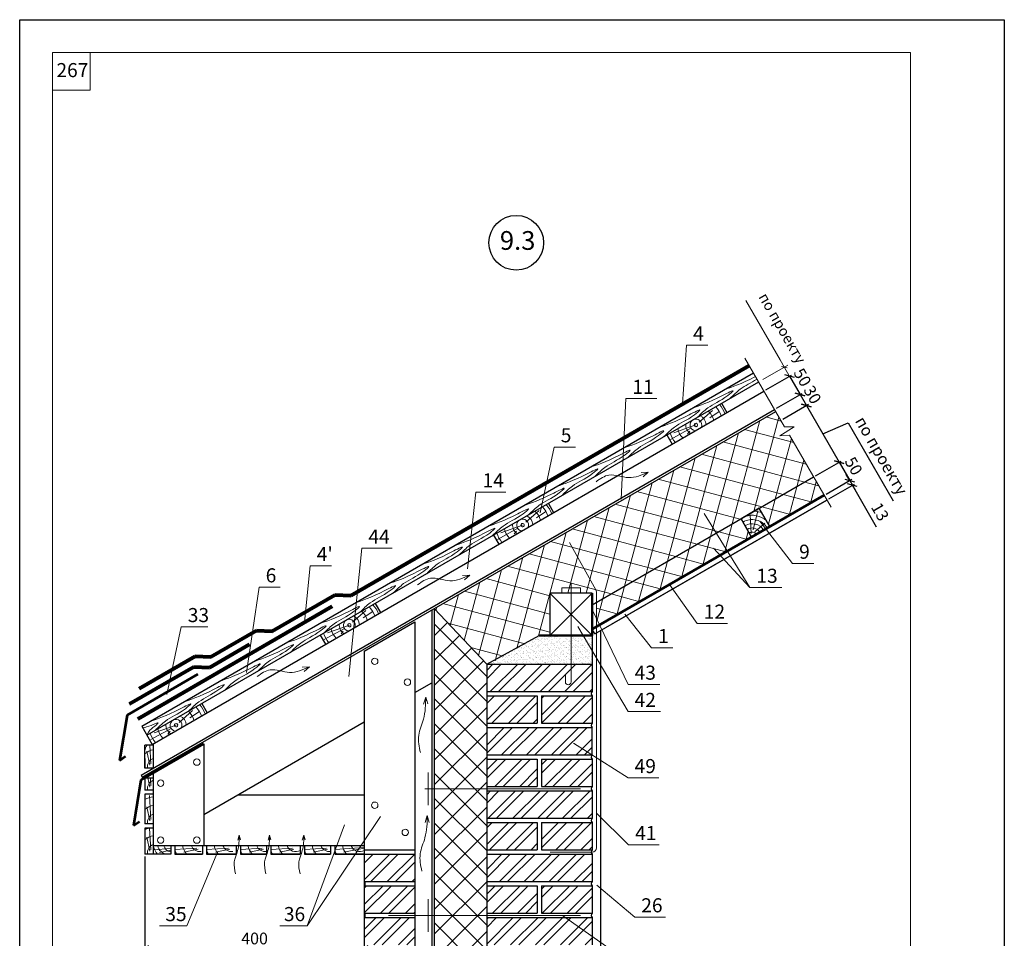
# Model space of a CAD drawing. Units: millimetres. Extents: x -1179 to 1247, y -12789 to 2048.
# Drawn here: x 1037 to 1247, y 1853 to 2048 of the extents above; entities that cross this region are included whole.
import ezdxf

# ---------------------------------------------------------------- set-up
doc = ezdxf.new("R2010")
doc.units = ezdxf.units.MM
doc.header["$PDMODE"] = 2
doc.layers.get('0').update_dxf_attribs({"plot": 0})
for name, color, linetype, lineweight in [('Воздух', 10, 'Continuous', 13), ('Вспомогат. линии', 130, 'Continuous', 13), ('вспомогательные линии', 161, 'Continuous', 13), ('Металл', 30, 'Continuous', 53), ('Механическое крепление', 244, 'Continuous', 15), ('Надписи', 180, 'Continuous', 13), ('Основные линии', 7, 'Continuous', 30), ('Размеры', 200, 'Continuous', 13), ('Черепица КАТЕПАЛ', 1, 'Continuous', 80), ('Штампы', 7, 'Continuous', 15), ('Штрих', 151, 'Continuous', 9), ('Штрих доски', 31, 'Continuous', 9)]:
    doc.layers.add(name, color=color, linetype=linetype, lineweight=lineweight)
doc.styles.get("Standard").update_dxf_attribs({"font": 'TIMES.TTF'})
doc.styles.add('надписи', font='TIMES.TTF')
doc.dimstyles.new('ISO-25', dxfattribs={"dimtxt": 2.5, "dimasz": 1.5, "dimexe": 0.5, "dimexo": 0.5, "dimgap": 1, "dimtad": 1, "dimlfac": 100, "dimtxsty": 'Standard', "dimblk": 'OBLIQUE', "dimblk1": 'OBLIQUE', "dimblk2": 'OPEN', "dimcen": 1.5, "dimadec": 0, "dimazin": 0, "dimtfac": 1, "dimtmove": 1, "dimatfit": 3, "dimldrblk": 'OPEN30', "dimfxl": 0, "dimarcsym": 0})
doc.dimstyles.new('Катепал 100', dxfattribs={"dimtxt": 25, "dimasz": 10, "dimexe": 10, "dimexo": 10, "dimgap": 10, "dimtad": 1, "dimtxsty": 'Standard', "dimblk": 'OBLIQUE', "dimcen": 10, "dimadec": 0, "dimazin": 0, "dimtfac": 1, "dimtmove": 1, "dimatfit": 3, "dimfxl": 0, "dimarcsym": 0})
pattern_1 = [(75, (-713.702, 3026.723), (-3.622222, 0.9705714), []), (165, (-713.702, 3026.723), (-0.9705714, -3.622222), [])]

# ---------------------------------------------------------------- blocks, each defined once
blk = doc.blocks.new('_Oblique')
at = {"color": 0, "linetype": 'ByBlock', "lineweight": -2}
blk.add_line((-0.5, -0.5), (0.5, 0.5), dxfattribs=at)
blk = doc.blocks.new('*D60')
at = {"layer": 'Defpoints', "color": 0}
for p in [(1063.59, 1870.52), (1110.39, 1870.76), (1110.39, 1850.27)]:
    blk.add_point(p, dxfattribs=at)
at = {"layer": 'Размеры', "color": 0, "lineweight": -2}
for p, q in [((1063.59, 1870.02), (1063.59, 1849.77)), ((1110.39, 1870.26), (1110.39, 1849.77)), ((1063.59, 1850.27), (1110.39, 1850.27))]:
    blk.add_line(p, q, dxfattribs=at)
at = {"layer": 'Размеры', "color": 0, "lineweight": -2, "xscale": 1.5, "yscale": 1.5, "zscale": 1.5, "rotation": 180}
blk.add_blockref('_Oblique', (1063.59, 1850.27), dxfattribs=at)
at = {"layer": 'Размеры', "color": 0, "lineweight": -2, "xscale": 1.5, "yscale": 1.5, "zscale": 1.5}
blk.add_blockref('_Oblique', (1110.39, 1850.27), dxfattribs=at)
at = {"layer": 'Размеры', "color": 0, "insert": (1086.99, 1852.54), "char_height": 2.5, "attachment_point": 5}
blk.add_mtext('\\A1;400 ', dxfattribs=at)
blk = doc.blocks.new('_Open')
at = {"color": 0, "linetype": 'ByBlock', "lineweight": -2}
for p, q in [((-1, 0.17), (0, 0)), ((-1, -0.17), (0, 0)), ((0, 0), (-1, 0))]:
    blk.add_line(p, q, dxfattribs=at)
blk = doc.blocks.new('_Open30')
at = {"layer": 'Размеры', "color": 0, "lineweight": -2}
for p, q in [((-1, 0.27), (0, 0)), ((0, 0), (-1, -0.27)), ((0, 0), (-1, 0))]:
    blk.add_line(p, q, dxfattribs=at)
blk = doc.blocks.new('*D61')
at = {"layer": 'Defpoints', "color": 0}
for p in [(1204.69, 1966.17), (1197.88, 1965.35), (1199.23, 1963.01)]:
    blk.add_point(p, dxfattribs=at)
at = {"layer": 'Размеры', "color": 0, "lineweight": -2}
for p, q in [((1198.31, 1965.6), (1203.78, 1968.75)), ((1203.34, 1968.5), (1204.69, 1966.17)), ((1199.66, 1963.26), (1205.13, 1966.42))]:
    blk.add_line(p, q, dxfattribs=at)
at = {"layer": 'Размеры', "color": 0, "lineweight": -2, "xscale": 1.5, "yscale": 1.5, "zscale": 1.5}
for p, rotation in [((1203.34, 1968.5), 119.9999999999642), ((1204.69, 1966.17), 299.9999999999642)]:
    blk.add_blockref('_Oblique', p, dxfattribs=dict(at, rotation=rotation))
at = {"layer": 'Размеры', "color": 0, "insert": (1205.99, 1968.47), "char_height": 2.5, "attachment_point": 5, "rotation": 300}
blk.add_mtext('{\\fTimes New Roman|b0|i0|c204|p18;30}', dxfattribs=at)
blk = doc.blocks.new('*D85')
at = {"layer": 'Defpoints', "color": 0}
for p in [(1199.23, 1963.01), (1211.67, 1954.08), (1206.21, 1950.93)]:
    blk.add_point(p, dxfattribs=at)
at = {"layer": 'Размеры', "color": 0, "lineweight": -2}
for p, q in [((1199.66, 1963.26), (1205.13, 1966.42)), ((1204.69, 1966.17), (1211.67, 1954.08)), ((1208.18, 1960.12), (1213.59, 1962.48)), ((1213.59, 1962.48), (1223.18, 1945.85)), ((1206.64, 1951.18), (1212.1, 1954.33))]:
    blk.add_line(p, q, dxfattribs=at)
at = {"layer": 'Размеры', "color": 0, "lineweight": -2, "xscale": 1.5, "yscale": 1.5, "zscale": 1.5}
for p, rotation in [((1204.69, 1966.17), 120.0000000000032), ((1211.67, 1954.08), 300.0000000000032)]:
    blk.add_blockref('_Oblique', p, dxfattribs=dict(at, rotation=rotation))
at = {"layer": 'Размеры', "color": 0, "insert": (1220.68, 1955.49), "char_height": 2.5, "attachment_point": 5, "rotation": 300}
blk.add_mtext('{\\fTimes New Roman|b0|i0|c204|p18;по проекту}', dxfattribs=at)
blk = doc.blocks.new('*D86')
at = {"layer": 'Defpoints', "color": 0}
for p in [(1214.5, 1949.17), (1208.46, 1947.03), (1209.04, 1946.02)]:
    blk.add_point(p, dxfattribs=at)
at = {"layer": 'Размеры', "color": 0, "lineweight": -2}
for p, q in [((1213.92, 1950.19), (1213.17, 1951.49)), ((1208.89, 1947.28), (1214.35, 1950.44)), ((1209.47, 1946.27), (1214.94, 1949.42)), ((1213.92, 1950.19), (1214.5, 1949.17)), ((1213.92, 1950.19), (1214.5, 1949.17)), ((1214.5, 1949.17), (1215.25, 1947.87)), ((1219.67, 1940.23), (1214.5, 1949.17))]:
    blk.add_line(p, q, dxfattribs=at)
at = {"layer": 'Размеры', "color": 0, "lineweight": -2, "xscale": 1.5, "yscale": 1.5, "zscale": 1.5}
for p, rotation in [((1213.92, 1950.19), 300.0000000000438), ((1214.5, 1949.17), 120.0000000000437)]:
    blk.add_blockref('_Oblique', p, dxfattribs=dict(at, rotation=rotation))
at = {"layer": 'Размеры', "color": 0, "insert": (1220.4, 1943.51), "char_height": 2.5, "attachment_point": 5, "rotation": 300}
blk.add_mtext('{\\fTimes New Roman|b0|i0|c204|p18;13}', dxfattribs=at)
blk = doc.blocks.new('*D87')
at = {"layer": 'Defpoints', "color": 0}
for p in [(1206.21, 1950.93), (1213.92, 1950.19), (1208.46, 1947.03)]:
    blk.add_point(p, dxfattribs=at)
at = {"layer": 'Размеры', "color": 0, "lineweight": -2}
for p, q in [((1206.64, 1951.18), (1212.1, 1954.33)), ((1211.67, 1954.08), (1213.92, 1950.19)), ((1208.89, 1947.28), (1214.35, 1950.44))]:
    blk.add_line(p, q, dxfattribs=at)
at = {"layer": 'Размеры', "color": 0, "lineweight": -2, "xscale": 1.5, "yscale": 1.5, "zscale": 1.5}
for p, rotation in [((1211.67, 1954.08), 119.9999999999987), ((1213.92, 1950.19), 299.9999999999987)]:
    blk.add_blockref('_Oblique', p, dxfattribs=dict(at, rotation=rotation))
at = {"layer": 'Размеры', "color": 0, "insert": (1214.76, 1953.27), "char_height": 2.5, "attachment_point": 5, "rotation": 300}
blk.add_mtext('{\\fTimes New Roman|b0|i0|c204|p18;50}', dxfattribs=at)
blk = doc.blocks.new('*D62')
at = {"layer": 'Defpoints', "color": 0}
for p in [(1195.63, 1969.25), (1203.35, 1968.51), (1197.88, 1965.35)]:
    blk.add_point(p, dxfattribs=at)
at = {"layer": 'Размеры', "color": 0, "lineweight": -2}
for p, q in [((1196.06, 1969.5), (1201.53, 1972.65)), ((1201.1, 1972.4), (1203.35, 1968.51)), ((1198.31, 1965.6), (1203.78, 1968.76))]:
    blk.add_line(p, q, dxfattribs=at)
at = {"layer": 'Размеры', "color": 0, "lineweight": -2, "xscale": 1.5, "yscale": 1.5, "zscale": 1.5}
for p, rotation in [((1201.1, 1972.4), 119.9999999999987), ((1203.35, 1968.51), 299.9999999999987)]:
    blk.add_blockref('_Oblique', p, dxfattribs=dict(at, rotation=rotation))
at = {"layer": 'Размеры', "color": 0, "insert": (1203.85, 1972.17), "char_height": 2.5, "attachment_point": 5, "rotation": 300}
blk.add_mtext('{\\fTimes New Roman|b0|i0|c204|p18;50}', dxfattribs=at)

msp = doc.modelspace()

# ---------------------------------------------------------------- hatches: boundary and pattern name
at = {"layer": 'Штрих доски', "linetype": 'Continuous', "ltscale": 100}
h = msp.add_hatch(dxfattribs=at)
h.set_pattern_fill('ANSI37', color=0, scale=30, angle=30, style=0)
h.set_pattern_definition(pattern_1)
h.paths.add_polyline_path([(1149.99411, 1926.12508), (1158.99411, 1926.12508), (1158.99411, 1923.67224), (1206.20681, 1950.9305), (1201.07214, 1959.82402), (1198.99748, 1959.67353), (1202.06413, 1961.61494), (1200.03815, 1961.61494), (1198.13181, 1964.91681), (1125.29411, 1922.86395), (1136.49411, 1911.01709), (1137.07476, 1911.01709), (1147.65411, 1917.12508), (1149.99411, 1917.12508)])
h = msp.add_hatch(dxfattribs=at)
h.set_pattern_fill('ANSI37', color=0, scale=30, angle=30, style=0)
h.set_pattern_definition(pattern_1)
h.paths.add_polyline_path([(1194.6339, 1944.24888), (1196.8839, 1940.35176), (1208.45681, 1947.03338), (1206.20681, 1950.9305)])
h.paths.add_polyline_path([(1192.98679, 1938.10176), (1190.73679, 1941.99888), (1185.47558, 1938.96132), (1187.84079, 1935.13072)])
h.paths.add_polyline_path([(1187.84079, 1935.13072), (1185.47558, 1938.96132), (1172.86546, 1931.68086), (1175.49194, 1928.00111)])
h.paths.add_polyline_path([(1159.89411, 1924.19185), (1159.89411, 1920.79636), (1160.57106, 1919.38654), (1175.49194, 1928.00111), (1172.86546, 1931.68086)])
h = msp.add_hatch(dxfattribs=at)
h.set_pattern_fill('ANSI37', color=0, scale=30, style=0)
h.set_pattern_definition([(45, (-713.702, 3026.723), (-2.6516504, 2.6516504), []), (135, (-713.702, 3026.723), (-2.6516504, -2.6516504), [])])
h.paths.add_polyline_path([(1136.49411, 1911.01709), (1125.29411, 1922.86395), (1125.29411, 1884.46709), (1136.49411, 1884.46709)])
h.paths.add_polyline_path([(1136.49411, 1884.46709), (1125.29411, 1884.46709), (1125.29411, 1857.46709), (1136.49411, 1857.46709)])
h.paths.add_polyline_path([(1136.49411, 1857.46709), (1125.29411, 1857.46709), (1125.29411, 1830.91709), (1134.47147, 1830.91709), (1135.37848, 1832.78904), (1135.52646, 1829.16254), (1136.43434, 1830.91709), (1136.49411, 1830.91709)])
h = msp.add_hatch(dxfattribs=at)
h.set_pattern_fill('AR-SAND', color=0, scale=0.5, style=0)
h.set_pattern_definition([(37.5, (-713.7019, 3026.7231), (-0.03149668, 0.96341188), [0, -0.76, 0, -0.85, 0, -0.8125]), (7.5, (-713.7019, 3026.7231), (0.88488835, 1.411073), [0, -0.41, 0, -0.685, 0, -0.2625]), (327.5, (-714.3169, 3026.7231), (1.55707093, 0.00282953), [0, -0.25, 0, -0.9, 0, -1.175]), (317.5, (-714.3169, 3026.7231), (1.5030633, 0.4388378), [0, -0.125, 0, -0.59, 0, -0.675])])
h.paths.add_polyline_path([(1158.89092, 1911.01709), (1154.20205, 1917.12508), (1149.99411, 1917.12508), (1147.65411, 1917.12508), (1136.49411, 1911.01709)])
h.paths.add_polyline_path([(1158.99411, 1917.12508), (1154.20205, 1917.12508), (1158.89092, 1911.01709), (1158.99411, 1911.01709)])
h = msp.add_hatch(dxfattribs=at)
h.set_pattern_fill('ANSI32', color=0, scale=10, style=0)
h.set_pattern_definition([(45, (-944.3667, 3026.723), (-2.6516504, 2.6516504), []), (45, (-942.599, 3026.723), (-2.6516504, 2.6516504), [])])
h.paths.add_polyline_path([(1158.99411, 1905.16709), (1158.99411, 1910.88266), (1158.89092, 1911.01709), (1136.49411, 1911.01709), (1136.49411, 1905.16709)])
h.paths.add_polyline_path([(1148.19411, 1904.26709), (1148.19411, 1898.41709), (1158.99411, 1898.41709), (1158.99411, 1904.26709)])
h.paths.add_polyline_path([(1147.29411, 1898.41709), (1147.29411, 1904.26709), (1136.49411, 1904.26709), (1136.49411, 1898.41709)])
h.paths.add_polyline_path([(1158.99411, 1891.66709), (1158.99411, 1897.51709), (1136.49411, 1897.51709), (1136.49411, 1891.66709)])
h.paths.add_polyline_path([(1147.29411, 1884.91709), (1147.29411, 1890.76709), (1136.49411, 1890.76709), (1136.49411, 1884.91709)])
h.paths.add_polyline_path([(1158.99411, 1884.91709), (1158.99411, 1890.76709), (1148.19411, 1890.76709), (1148.19411, 1884.91709)])
h.paths.add_polyline_path([(1158.99411, 1878.16709), (1158.99411, 1884.01709), (1136.49411, 1884.01709), (1136.49411, 1878.16709)])
h.paths.add_polyline_path([(1158.99411, 1871.41709), (1158.99411, 1877.26709), (1148.19411, 1877.26709), (1148.19411, 1871.41709)])
h.paths.add_polyline_path([(1147.29411, 1871.41709), (1147.29411, 1877.26709), (1136.49411, 1877.26709), (1136.49411, 1871.41709)])
h.paths.add_polyline_path([(1158.99411, 1864.66709), (1158.99411, 1870.51709), (1136.49411, 1870.51709), (1136.49411, 1864.66709)])
h.paths.add_polyline_path([(1136.49411, 1863.76709), (1136.49411, 1857.91709), (1147.29411, 1857.91709), (1147.29411, 1863.76709)])
h.paths.add_polyline_path([(1148.19411, 1863.76709), (1148.19411, 1857.91709), (1158.99411, 1857.91709), (1158.99411, 1863.76709)])
h.paths.add_polyline_path([(1158.99411, 1853.00762), (1158.99411, 1857.01709), (1153.3044, 1857.01709)], flags=17)
h.paths.add_polyline_path([(1158.99411, 1851.16709), (1158.99411, 1853.00762), (1153.3044, 1857.01709), (1136.49411, 1857.01709), (1136.49411, 1851.16709)])
h.paths.add_polyline_path([(1148.19411, 1850.26709), (1148.19411, 1844.41709), (1158.99411, 1844.41709), (1158.99411, 1850.26709)])
h.paths.add_polyline_path([(1147.29411, 1844.41709), (1147.29411, 1850.26709), (1136.49411, 1850.26709), (1136.49411, 1844.41709)])
h = msp.add_hatch(dxfattribs=at)
h.set_pattern_fill('ANSI32', color=0, scale=10, style=0)
h.set_pattern_definition([(45, (-713.702, 3026.723), (-2.6516504, 2.6516504), []), (45, (-711.934, 3026.723), (-2.6516504, 2.6516504), [])])
h.paths.add_polyline_path([(1121.19411, 1870.51709), (1110.39411, 1870.51709), (1110.39411, 1864.66709), (1121.19411, 1864.66709)])
h.paths.add_polyline_path([(1121.19411, 1863.76709), (1110.39411, 1863.76709), (1110.39411, 1857.91709), (1121.19411, 1857.91709)])
h.paths.add_polyline_path([(1121.19411, 1857.01709), (1110.39411, 1857.01709), (1110.39411, 1851.16709), (1121.19411, 1851.16709)])
h.paths.add_polyline_path([(1121.19411, 1850.01411), (1110.60853, 1844.41709), (1121.19411, 1844.41709)], flags=17)
h.paths.add_polyline_path([(1121.19411, 1850.01411), (1121.19411, 1850.26709), (1110.39411, 1850.26709), (1110.39411, 1844.41709), (1110.60853, 1844.41709)])
h.paths.add_polyline_path([(1121.19411, 1843.51709), (1110.39411, 1843.51709), (1110.39411, 1837.66709), (1121.19411, 1837.66709)])
h.paths.add_polyline_path([(1121.19411, 1836.76709), (1110.39411, 1836.76709), (1110.39411, 1830.91709), (1121.19411, 1830.91709)])

# ---------------------------------------------------------------- linework, layer by layer
at = {"color": 0}
for p, q in [((1036.89369, 1752.4177), (1036.89369, 2048.4177)), ((1036.89369, 2048.4177), (1246.89369, 2048.4177)), ((1246.89369, 2048.4177), (1246.89369, 1752.4177))]:
    msp.add_line(p, q, dxfattribs=at)
at = {"layer": 'Воздух', "color": 0}
for p, q in [((1170.95132, 1951.98182), (1169.44188, 1951.87781)), ((1170.95132, 1951.98182), (1169.84184, 1950.95309)), ((1132.87154, 1929.99645), (1131.3621, 1929.89244)), ((1132.87154, 1929.99645), (1131.76206, 1928.96772)), ((1098.67746, 1910.4573), (1097.16802, 1910.35328)), ((1098.67746, 1910.4573), (1097.56798, 1909.42857)), ((1123.5115, 1904.02083), (1123.02843, 1902.52082)), ((1123.5115, 1904.02083), (1123.92567, 1902.54563)), ((1123.83146, 1878.75752), (1123.34839, 1877.25751)), ((1123.83146, 1878.75752), (1124.24564, 1877.28232)), ((1083.73203, 1874.57972), (1083.39388, 1873.52972)), ((1083.73203, 1874.57972), (1084.02196, 1873.54708)), ((1090.20142, 1874.57972), (1089.86327, 1873.52972)), ((1090.20142, 1874.57972), (1090.49134, 1873.54708)), ((1097.50797, 1874.57972), (1097.16982, 1873.52972)), ((1097.50797, 1874.57972), (1097.7979, 1873.54708))]:
    msp.add_line(p, q, dxfattribs=at)
for points in [[(1159.82375, 1949.92986), (1162.57864, 1951.33383), (1166.73797, 1950.79384), (1170.95132, 1951.98182)], [(1121.74397, 1927.94449), (1124.49886, 1929.34846), (1128.65819, 1928.80847), (1132.87154, 1929.99645)], [(1087.54989, 1908.40533), (1090.30477, 1909.80931), (1094.4641, 1909.26932), (1098.67746, 1910.4573)], [(1122.34772, 1892.18726), (1121.99801, 1895.85145), (1123.00824, 1899.29375), (1123.5115, 1904.02083)], [(1122.66768, 1866.92394), (1122.31797, 1870.58814), (1123.3282, 1874.03044), (1123.83146, 1878.75752)], [(1082.91739, 1866.29622), (1082.67259, 1868.86116), (1083.37975, 1871.27077), (1083.73203, 1874.57972)], [(1089.38677, 1866.29622), (1089.14198, 1868.86116), (1089.84914, 1871.27077), (1090.20142, 1874.57972)], [(1096.69333, 1866.29622), (1096.44853, 1868.86116), (1097.15569, 1871.27077), (1097.50797, 1874.57972)]]:
    msp.add_spline(points, degree=3, dxfattribs=at)
at = {"layer": 'Вспомогат. линии', "color": 0}
for p, q in [((1178.2673, 1966.49615), (1179.13165, 1979.02368)), ((1179.13165, 1979.02368), (1183.63165, 1979.02368)), ((1191.58181, 1976.26174), (1200.03815, 1961.61494)), ((1165.18739, 1946.17071), (1166.18912, 1967.64291)), ((1166.18912, 1967.64291), (1172.79214, 1967.64291)), ((1202.06413, 1961.61494), (1198.99748, 1959.67353)), ((1200.03815, 1961.61494), (1202.06413, 1961.61494)), ((1198.99748, 1959.67353), (1201.07214, 1959.82402)), ((1201.07214, 1959.82402), (1209.94181, 1944.46129)), ((1147.89071, 1943.25717), (1150.9108, 1957.31635)), ((1150.9108, 1957.31635), (1155.4108, 1957.31635)), ((1132.43076, 1931.31155), (1134.21502, 1947.71152)), ((1134.21502, 1947.71152), (1140.59157, 1947.71152)), ((1182.88252, 1943.16093), (1192.63343, 1927.36874)), ((1201.74156, 1932.49738), (1194.71984, 1941.50245)), ((1107.10509, 1908.39741), (1109.8769, 1935.72802)), ((1109.8769, 1935.72802), (1116.31073, 1935.72802)), ((1192.63343, 1927.36874), (1184.87808, 1935.73545)), ((1097.63264, 1919.9417), (1098.8649, 1932.00146)), ((1098.8649, 1932.00146), (1103.3649, 1932.00146)), ((1201.74156, 1932.49738), (1206.24156, 1932.49738)), ((1175.49194, 1928.00111), (1181.40254, 1919.72022)), ((1085.27243, 1909.21338), (1087.97064, 1927.45873)), ((1087.97064, 1927.45873), (1092.47064, 1927.45873)), ((1158.99411, 1926.12508), (1149.99411, 1917.12508)), ((1149.99411, 1926.12508), (1158.99411, 1917.12508)), ((1192.63343, 1927.36874), (1199.45956, 1927.36874)), ((1158.99411, 1922.6707), (1166.65724, 1906.71144)), ((1165.9235, 1921.65315), (1171.67002, 1914.52592)), ((1181.40254, 1919.72022), (1187.87318, 1919.72022)), ((1068.30167, 1904.5663), (1071.35386, 1918.99164)), ((1071.35386, 1918.99164), (1076.99938, 1918.99164)), ((1155.94064, 1919.02697), (1166.65724, 1900.90023)), ((1171.67002, 1914.52592), (1176.17002, 1914.52592)), ((1166.65724, 1906.71144), (1173.43536, 1906.71144)), ((1166.65724, 1900.90023), (1173.54521, 1900.90023)), ((1155.00396, 1894.21142), (1166.65724, 1886.79803)), ((1166.65724, 1886.79803), (1173.18561, 1886.79803)), ((1113.81655, 1878.55057), (1098.19581, 1855.24518)), ((1159.89411, 1879.28428), (1166.76217, 1872.51033)), ((1098.19581, 1855.24518), (1106.16654, 1876.7407)), ((1166.76217, 1872.51033), (1173.29053, 1872.51033)), ((1079.13005, 1871.05356), (1072.57064, 1855.24518)), ((1160.00548, 1863.8899), (1168.07414, 1857.11595)), ((1152.66582, 1857.46709), (1168.07414, 1846.60904)), ((1168.07414, 1857.11595), (1174.60251, 1857.11595)), ((1072.57064, 1855.24518), (1066.71062, 1855.24518)), ((1098.19581, 1855.24518), (1092.40737, 1855.24518))]:
    msp.add_line(p, q, dxfattribs=at)
at = {"layer": 'вспомогательные линии', "color": 0, "linetype": 'Continuous', "lineweight": 30}
msp.add_circle((1142.80229, 2000.85402), 5.84184, dxfattribs=at)
at = {"layer": 'Металл', "color": 0}
for p, q in [((1059.7862, 1900.16951), (1074.90678, 1908.89938)), ((1059.7862, 1900.16951), (1058.1877, 1890.51306)), ((1062.76113, 1886.29863), (1076.19411, 1894.05417)), ((1058.1877, 1890.51306), (1059.44885, 1891.38257)), ((1062.76113, 1886.29863), (1061.16262, 1876.64217)), ((1061.16262, 1876.64217), (1062.42378, 1877.51169))]:
    msp.add_line(p, q, dxfattribs=at)
at = {"layer": 'Механическое крепление', "color": 0}
for p, q in [((1154.14392, 1936.98005), (1159.77996, 1926.88401)), ((1159.89411, 1926.44532), (1159.89411, 1871.86709)), ((1124.02302, 1887.94308), (1124.02302, 1880.9911)), ((1123.32762, 1884.46709), (1156.52376, 1884.46709)), ((1150.05888, 1870.96709), (1158.99411, 1870.96709)), ((1124.02302, 1860.94308), (1124.02302, 1853.9911)), ((1115.57587, 1857.46709), (1156.52376, 1857.46709))]:
    msp.add_line(p, q, dxfattribs=at)
at = {"layer": 'Механическое крепление', "color": 0, "linetype": 'Continuous', "ltscale": 100}
msp.add_lwpolyline([(1154.49411, 1928.28162), (1154.49411, 1907.23225, -1), (1153.27956, 1907.23225), (1153.27956, 1908.70102)], format="xyb", dxfattribs=at)
msp.add_lwpolyline([(1152.51287, 1926.12508), (1156.47536, 1926.12508), (1156.47536, 1927.3198), (1152.51287, 1927.3198)], close=True, dxfattribs=at)
at = {"layer": 'Механическое крепление', "color": 0}
for centre in [(1112.6139, 1911.62382), (1119.58617, 1907.18911), (1074.66471, 1890.14866), (1066.95919, 1885.65611), (1112.6139, 1880.9377), (1119.13136, 1875.16603), (1066.95919, 1873.51515), (1074.66471, 1873.51515)]:
    msp.add_circle(centre, 0.68976, dxfattribs=at)
for centre, start, end in [((1158.99411, 1926.44532), 0, 29.1721043), ((1158.99411, 1871.86709), 270, 0)]:
    msp.add_arc(centre, 0.9, start, end, dxfattribs=at)
at = {"layer": 'Основные линии', "color": 0}
for p, q in [((1062.91911, 1897.82138), (1193.38181, 1973.14405)), ((1064.04411, 1895.87282), (1194.50681, 1971.19549)), ((1065.16911, 1893.92426), (1195.63181, 1969.24694)), ((1186.60472, 1966.63322), (1187.72972, 1964.68466)), ((1062.7781, 1887.34766), (1197.88181, 1965.34982)), ((1063.0281, 1886.91465), (1198.13181, 1964.91681)), ((1174.91338, 1959.88322), (1176.03838, 1957.93466)), ((1158.99411, 1923.67224), (1206.20681, 1950.9305)), ((1149.6483, 1945.29642), (1150.7733, 1943.34786)), ((1159.57911, 1917.46283), (1209.04181, 1946.02014)), ((1209.04181, 1946.02014), (1163.05492, 1919.46959)), ((1196.8839, 1940.35176), (1194.6339, 1944.24888)), ((1192.98679, 1938.10176), (1190.73679, 1941.99888)), ((1137.95696, 1938.54642), (1139.08196, 1936.59786)), ((1112.69188, 1923.95962), (1113.81688, 1922.01106)), ((1124.79411, 1922.57527), (1124.79411, 1830.91709)), ((1125.29411, 1922.86395), (1125.29411, 1830.91709)), ((1110.39411, 1913.79955), (1121.19411, 1920.03493)), ((1121.19411, 1920.03493), (1121.19411, 1830.91709)), ((1158.99411, 1918.47608), (1158.99411, 1905.16709)), ((1159.57911, 1917.46283), (1158.99411, 1918.47608)), ((1160.79411, 1918.16431), (1160.79411, 1830.91709)), ((1101.00053, 1917.20962), (1102.12553, 1915.26106)), ((1136.49411, 1911.01709), (1147.65411, 1917.12508)), ((1110.39411, 1913.79955), (1110.39411, 1864.66709)), ((1136.49411, 1911.01709), (1136.49411, 1830.91709)), ((1136.49411, 1911.01709), (1158.99411, 1911.01709)), ((1121.19411, 1904.96609), (1124.79411, 1907.04455)), ((1136.49411, 1905.16709), (1158.99411, 1905.16709)), ((1075.73546, 1902.62282), (1076.86046, 1900.67426)), ((1136.49411, 1904.26709), (1147.29411, 1904.26709)), ((1147.29411, 1904.26709), (1147.29411, 1898.41709)), ((1148.19411, 1904.26709), (1148.19411, 1898.41709)), ((1148.19411, 1904.26709), (1158.99411, 1904.26709)), ((1158.99411, 1904.26709), (1158.99411, 1898.41709)), ((1076.19411, 1878.98532), (1110.39411, 1898.7307)), ((1136.49411, 1898.41709), (1147.29411, 1898.41709)), ((1146.20764, 1898.41709), (1147.29411, 1898.41709)), ((1148.19411, 1898.41709), (1158.99411, 1898.41709)), ((1062.91911, 1897.82138), (1065.16911, 1893.92426)), ((1136.49411, 1897.51709), (1158.99411, 1897.51709)), ((1158.99411, 1891.66709), (1158.99411, 1897.51709)), ((1065.39411, 1893.76777), (1063.59411, 1893.76777)), ((1063.59411, 1891.79888), (1063.59411, 1893.76777)), ((1065.39411, 1893.76777), (1063.59411, 1893.76777)), ((1063.59411, 1888.85801), (1063.59411, 1893.76777)), ((1065.39411, 1894.05417), (1065.39411, 1888.85801)), ((1065.39411, 1887.81878), (1076.19411, 1894.05417)), ((1065.39411, 1894.05417), (1065.39411, 1888.85801)), ((1076.19411, 1894.05417), (1076.19411, 1872.31709)), ((1063.59411, 1890.93648), (1063.59411, 1888.85801)), ((1136.49411, 1891.66709), (1158.99411, 1891.66709)), ((1136.49411, 1890.76709), (1147.29411, 1890.76709)), ((1147.29411, 1890.76709), (1147.29411, 1884.91709)), ((1148.19411, 1890.76709), (1148.19411, 1884.91709)), ((1148.19411, 1890.76709), (1158.99411, 1890.76709)), ((1158.99411, 1890.76709), (1158.99411, 1884.91709)), ((1065.39411, 1888.85801), (1063.59411, 1888.85801)), ((1065.39411, 1888.28066), (1065.39411, 1870.51709)), ((1062.7781, 1887.34766), (1063.0281, 1886.91465)), ((1063.59411, 1886.77955), (1063.59411, 1884.18648)), ((1063.59411, 1886.77955), (1063.59411, 1884.18648)), ((1065.39411, 1884.18648), (1063.59411, 1884.18648)), ((1065.39411, 1884.18648), (1063.59411, 1884.18648)), ((1136.49411, 1884.91709), (1147.29411, 1884.91709)), ((1136.49411, 1884.01709), (1158.99411, 1884.01709)), ((1148.19411, 1884.91709), (1158.99411, 1884.91709)), ((1158.99411, 1884.01709), (1158.99411, 1878.16709)), ((1065.39411, 1883.28648), (1063.59411, 1883.28648)), ((1063.59411, 1883.28648), (1063.59411, 1876.98648)), ((1110.39411, 1883.11709), (1083.35054, 1883.11709)), ((1136.49411, 1878.16709), (1158.99411, 1878.16709)), ((1065.39411, 1876.98648), (1063.59411, 1876.98648)), ((1065.39411, 1876.08648), (1063.59411, 1876.08648)), ((1063.59411, 1876.08648), (1063.59411, 1870.51709)), ((1136.49411, 1877.26709), (1147.29411, 1877.26709)), ((1147.29411, 1877.26709), (1147.29411, 1871.41709)), ((1148.19411, 1877.26709), (1148.19411, 1871.41709)), ((1148.19411, 1877.26709), (1158.99411, 1877.26709)), ((1158.99411, 1877.26709), (1158.99411, 1871.41709)), ((1110.39411, 1872.31709), (1065.39411, 1872.31709)), ((1069.10534, 1872.31709), (1069.10534, 1870.51709)), ((1070.00534, 1872.31709), (1070.00534, 1870.51709)), ((1075.85534, 1872.31709), (1075.85534, 1870.51709)), ((1076.75534, 1872.31709), (1076.75534, 1870.51709)), ((1083.05534, 1872.31709), (1083.05534, 1870.51709)), ((1083.95534, 1872.31709), (1083.95534, 1870.51709)), ((1089.52473, 1872.31709), (1089.52473, 1870.51709)), ((1090.42473, 1872.31709), (1090.42473, 1870.51709)), ((1096.72473, 1872.31709), (1096.72473, 1870.51709)), ((1097.62473, 1872.31709), (1097.62473, 1870.51709)), ((1103.19411, 1872.31709), (1103.19411, 1870.51709)), ((1104.09411, 1872.31709), (1104.09411, 1870.51709)), ((1110.39411, 1872.31709), (1110.39411, 1870.51709)), ((1110.39411, 1871.41709), (1121.19411, 1871.41709)), ((1136.49411, 1871.41709), (1147.29411, 1871.41709)), ((1148.19411, 1871.41709), (1158.99411, 1871.41709)), ((1069.10534, 1870.51709), (1063.59411, 1870.51709)), ((1075.85534, 1870.51709), (1070.00534, 1870.51709)), ((1070.00534, 1870.51709), (1075.85534, 1870.51709)), ((1083.05534, 1870.51709), (1076.75534, 1870.51709)), ((1076.75534, 1870.51709), (1083.05534, 1870.51709)), ((1089.52473, 1870.51709), (1083.95534, 1870.51709)), ((1083.95534, 1870.51709), (1089.52473, 1870.51709)), ((1096.72473, 1870.51709), (1090.42473, 1870.51709)), ((1090.42473, 1870.51709), (1096.72473, 1870.51709)), ((1103.19411, 1870.51709), (1097.62473, 1870.51709)), ((1097.62473, 1870.51709), (1103.19411, 1870.51709)), ((1104.09411, 1870.51709), (1110.39411, 1870.51709)), ((1110.39411, 1870.51709), (1104.09411, 1870.51709)), ((1108.48288, 1870.51709), (1114.05227, 1870.51709)), ((1110.39411, 1870.51709), (1121.19411, 1870.51709)), ((1136.49411, 1870.51709), (1158.99411, 1870.51709)), ((1158.99411, 1870.51709), (1158.99411, 1864.66709)), ((1110.39411, 1864.66709), (1121.19411, 1864.66709)), ((1110.39411, 1863.76709), (1110.39411, 1857.91709)), ((1110.39411, 1863.76709), (1121.19411, 1863.76709)), ((1136.49411, 1864.66709), (1158.99411, 1864.66709)), ((1136.49411, 1863.76709), (1147.29411, 1863.76709)), ((1147.29411, 1863.76709), (1147.29411, 1857.91709)), ((1148.19411, 1863.76709), (1148.19411, 1857.91709)), ((1148.19411, 1863.76709), (1158.99411, 1863.76709)), ((1158.99411, 1863.76709), (1158.99411, 1857.91709)), ((1110.39411, 1857.91709), (1121.19411, 1857.91709)), ((1110.39411, 1857.01709), (1110.39411, 1851.16709)), ((1110.39411, 1857.01709), (1121.19411, 1857.01709)), ((1136.49411, 1857.91709), (1147.29411, 1857.91709)), ((1136.49411, 1857.01709), (1158.99411, 1857.01709)), ((1148.19411, 1857.91709), (1158.99411, 1857.91709)), ((1158.99411, 1857.01709), (1158.99411, 1851.16709))]:
    msp.add_line(p, q, dxfattribs=at)
at = {"layer": 'Основные линии', "color": 0, "lineweight": 50}
for p, q in [((1158.99411, 1918.47608), (1208.45681, 1947.03338)), ((1158.99411, 1926.12508), (1158.99411, 1917.12508)), ((1149.99411, 1917.12508), (1147.65411, 1917.12508)), ((1158.99411, 1917.12508), (1149.99411, 1917.12508))]:
    msp.add_line(p, q, dxfattribs=at)
at = {"layer": 'Основные линии', "color": 0}
for points in [[(1190.73679, 1941.99888), (1192.98679, 1938.10176), (1196.8839, 1940.35176), (1194.6339, 1944.24888), (1190.73679, 1941.99888)], [(1149.99411, 1926.12508), (1149.99411, 1917.12508), (1158.99411, 1917.12508), (1158.99411, 1926.12508), (1149.99411, 1926.12508)], [(1063.59411, 1886.77955), (1065.39411, 1886.77955)]]:
    msp.add_lwpolyline(points, dxfattribs=at)
for centre, start, end in [((1159.35482, 1904.71709), 128.7146903, 231.2853097), ((1159.35482, 1897.96709), 128.7146903, 231.2853097), ((1159.35482, 1891.21709), 128.7146903, 231.2853097), ((1159.35482, 1884.46709), 128.7146903, 231.2853097), ((1159.35482, 1877.71709), 128.7146903, 231.2853097), ((1159.35482, 1870.96709), 128.7146903, 231.2853097), ((1110.03341, 1864.21709), 308.7146903, 51.2853097), ((1159.35482, 1864.21709), 128.7146903, 231.2853097), ((1110.03341, 1857.46709), 308.7146903, 51.2853097), ((1159.35482, 1857.46709), 128.7146903, 231.2853097)]:
    msp.add_arc(centre, 0.57672, start, end, dxfattribs=at)
at = {"layer": 'Размеры', "color": 0}
for p, q in [((1191.7653, 1988.55828), (1199.06898, 1975.90793)), ((1195.35756, 1971.68667), (1200.74841, 1974.79908)), ((1199.06898, 1975.90793), (1201.31898, 1972.01081))]:
    msp.add_line(p, q, dxfattribs=at)
at = {"layer": 'Черепица КАТЕПАЛ', "color": 0}
for p, q in [((1107.51856, 1925.64934), (1192.48181, 1974.7029)), ((1090.75208, 1918.04767), (1104.19509, 1925.809)), ((1104.19509, 1925.809), (1107.51856, 1925.64934)), ((1062.05561, 1899.4013), (1103.56537, 1923.36696)), ((1077.63444, 1912.55266), (1087.42862, 1918.20733)), ((1087.42862, 1918.20733), (1090.75208, 1918.04767)), ((1077.34818, 1910.30893), (1085.94248, 1915.27085)), ((1062.35379, 1905.80883), (1074.31098, 1912.71232)), ((1074.31098, 1912.71232), (1077.63444, 1912.55266)), ((1060.32861, 1902.56114), (1074.02472, 1910.46859)), ((1074.02472, 1910.46859), (1077.34818, 1910.30893))]:
    msp.add_line(p, q, dxfattribs=at)
at = {"layer": 'Штампы', "color": 0}
for p, q in [((1043.89369, 1759.4177), (1043.89369, 2041.4177)), ((1043.89369, 2041.4177), (1226.89369, 2041.4177)), ((1226.89369, 2041.4177), (1226.89369, 1759.4177))]:
    msp.add_line(p, q, dxfattribs=at)
msp.add_lwpolyline([(1043.89369, 2033.4177), (1051.89369, 2033.4177), (1051.89369, 2041.4177)], dxfattribs=at)
at = {"layer": 'Штрих', "color": 0}
for p, q in [((1181.79459, 1962.61619), (1184.65015, 1965.12266)), ((1184.07904, 1963.56308), (1186.09055, 1964.92047)), ((1181.12006, 1962.01438), (1176.44135, 1960.37048)), ((1180.06412, 1961.33117), (1175.72573, 1958.93892)), ((1179.83202, 1960.72817), (1179.33791, 1960.13202)), ((1144.83817, 1941.27939), (1147.69373, 1943.78586)), ((1147.12262, 1942.22628), (1149.13413, 1943.58367)), ((1192.86823, 1938.89378), (1192.71799, 1942.87473)), ((1193.36115, 1939.66668), (1194.33139, 1943.68273)), ((1144.16364, 1940.67758), (1139.48493, 1939.03368)), ((1193.70983, 1939.21203), (1195.78676, 1941.07609)), ((1143.1077, 1939.99437), (1138.76931, 1937.60212)), ((1142.8756, 1939.39137), (1142.38148, 1938.79522)), ((1107.88175, 1919.94259), (1110.73731, 1922.44906)), ((1110.1662, 1920.88948), (1112.17771, 1922.24687)), ((1106.15127, 1918.65757), (1101.81288, 1916.26532)), ((1107.20722, 1919.34078), (1102.52851, 1917.69688)), ((1105.91918, 1918.05457), (1105.42506, 1917.45842)), ((1070.92532, 1898.60579), (1073.78089, 1901.11226)), ((1073.20977, 1899.55268), (1075.22129, 1900.91007)), ((1069.19485, 1897.32077), (1064.85646, 1894.92852)), ((1070.2508, 1898.00399), (1065.57208, 1896.36008)), ((1068.96276, 1896.71777), (1068.46864, 1896.12162)), ((1064.63408, 1889.47735), (1064.04257, 1892.50286)), ((1064.89254, 1889.75469), (1064.64295, 1893.76777)), ((1064.63408, 1884.80582), (1064.2482, 1886.77955)), ((1064.89254, 1885.08315), (1064.78703, 1886.77955)), ((1064.89254, 1877.88315), (1064.57248, 1883.02936)), ((1064.63408, 1877.60582), (1064.04257, 1880.63132)), ((1064.89254, 1871.41377), (1064.60192, 1876.08648)), ((1064.63408, 1871.13643), (1064.04257, 1874.16194)), ((1069.10534, 1871.69907), (1065.39411, 1871.46826)), ((1069.10534, 1871.34301), (1066.68264, 1870.86935)), ((1074.67805, 1871.81551), (1070.00534, 1871.5249)), ((1074.95539, 1871.55706), (1071.92988, 1870.96554)), ((1081.42805, 1871.81551), (1076.75534, 1871.5249)), ((1081.70539, 1871.55706), (1078.67988, 1870.96554)), ((1088.62805, 1871.81551), (1083.95534, 1871.5249)), ((1088.90539, 1871.55706), (1085.87988, 1870.96554)), ((1095.09743, 1871.81551), (1090.42473, 1871.5249)), ((1095.37477, 1871.55706), (1092.34927, 1870.96554)), ((1102.29743, 1871.81551), (1097.62473, 1871.5249)), ((1102.57477, 1871.55706), (1099.54927, 1870.96554)), ((1110.39411, 1871.91672), (1104.09411, 1871.5249)), ((1110.39411, 1871.82099), (1106.01865, 1870.96554))]:
    msp.add_line(p, q, dxfattribs=at)
for centre, radius, start, end in [((1181.12006, 1962.01438), 5.7577, 20.0759279, 42.6173071), ((1181.12006, 1962.01438), 6.6577, 21.4283938, 40.8891319), ((1181.12006, 1962.01438), 2.1577, 2.6201633, 65.6540209), ((1181.12006, 1962.01438), 3.9577, 15.4795116, 48.5290671), ((1181.12006, 1962.01438), 2.1577, 174.3459791, 237.3798367), ((1181.12006, 1962.01438), 1.2577, 337.9098207, 262.0901793), ((1181.12006, 1962.01438), 0.3577, 337.9098207, 262.0901793), ((1181.158, 1961.94868), 0.30147, 253.1951922, 346.8048078), ((1181.12006, 1962.01438), 5.7577, 197.3826929, 219.9240721), ((1181.12006, 1962.01438), 3.9577, 191.4709329, 224.5204884), ((1144.16364, 1940.67758), 6.6577, 21.4283938, 40.8891319), ((1144.16364, 1940.67758), 2.1577, 2.6201633, 65.6540209), ((1144.16364, 1940.67758), 3.9577, 15.4795116, 48.5290671), ((1144.16364, 1940.67758), 5.7577, 20.0759279, 42.6173071), ((1193.11725, 1938.11334), 4.64891, 49.5380394, 108.4767513), ((1193.11725, 1938.11334), 5.54891, 67.8551271, 85.1768999), ((1144.16364, 1940.67758), 2.1577, 174.3459791, 237.3798367), ((1144.16364, 1940.67758), 1.2577, 337.9098207, 262.0901793), ((1144.16364, 1940.67758), 0.3577, 337.9098207, 262.0901793), ((1144.20158, 1940.61188), 0.30147, 253.1951922, 346.8048078), ((1193.11725, 1938.11334), 3.74891, 30.8438066, 121.8155354), ((1193.11725, 1938.11334), 2.84891, 31.1104029, 122.3893737), ((1144.16364, 1940.67758), 5.7577, 197.3826929, 219.9240721), ((1144.16364, 1940.67758), 3.9577, 191.4709329, 224.5204884), ((1193.11725, 1938.11334), 1.94891, 31.6232977, 123.4939289), ((1193.11725, 1938.11334), 1.04891, 33.0171273, 126.5017485), ((1107.20722, 1919.34078), 6.6577, 21.4283938, 40.8891319), ((1107.20722, 1919.34078), 3.9577, 15.4795116, 48.5290671), ((1107.20722, 1919.34078), 5.7577, 20.0759279, 42.6173071), ((1107.20722, 1919.34078), 2.1577, 174.3459791, 237.3798367), ((1107.20722, 1919.34078), 1.2577, 337.9098207, 262.0901793), ((1107.20722, 1919.34078), 0.3577, 337.9098207, 262.0901793), ((1107.20722, 1919.34078), 2.1577, 2.6201633, 65.6540209), ((1107.20722, 1919.34078), 5.7577, 197.3826929, 219.9240721), ((1107.20722, 1919.34078), 3.9577, 191.4709329, 224.5204884), ((1107.24516, 1919.27508), 0.30147, 253.1951922, 346.8048078), ((1070.2508, 1898.00399), 3.9577, 15.4795116, 48.5290671), ((1070.2508, 1898.00399), 5.7577, 20.0759279, 42.6173071), ((1070.2508, 1898.00399), 6.6577, 21.4283938, 40.8891319), ((1070.2508, 1898.00399), 1.2577, 337.9098207, 262.0901793), ((1070.2508, 1898.00399), 2.1577, 2.6201633, 65.6540209), ((1070.2508, 1898.00399), 3.9577, 191.4709329, 224.5204884), ((1070.2508, 1898.00399), 2.1577, 174.3459791, 237.3798367), ((1070.2508, 1898.00399), 0.3577, 337.9098207, 262.0901793), ((1070.28873, 1897.93828), 0.30147, 253.1951922, 346.8048078), ((1070.2508, 1898.00399), 5.7577, 197.3826929, 219.9240721), ((1065.80561, 1892.39086), 2.21584, 141.5820683, 176.4128153), ((1066.08861, 1889.09765), 3.75761, 100.650909, 131.5943716), ((1066.08861, 1889.09765), 1.95761, 110.7792837, 187.0312962), ((1066.08861, 1884.42611), 1.95761, 110.7792837, 187.0312962), ((1066.08861, 1877.22611), 5.55761, 97.1786525, 116.6695342), ((1066.08861, 1877.22611), 3.75761, 100.650909, 131.5943716), ((1066.08861, 1877.22611), 1.95761, 110.7792837, 187.0312962), ((1066.08861, 1870.75672), 5.55761, 106.463439, 116.6695342), ((1066.08861, 1870.75672), 3.75761, 100.650909, 131.5943716), ((1066.08861, 1870.75672), 1.95761, 110.7792837, 187.0312962), ((1068.51336, 1872.72859), 3.11584, 190.702429, 225.2154031), ((1068.51336, 1872.72859), 2.21584, 190.702429, 266.4128153), ((1069.26383, 1872.76004), 1.71942, 194.9286753, 264.7112529), ((1075.33509, 1873.01159), 5.55761, 196.463439, 206.6695342), ((1075.33509, 1873.01159), 3.75761, 190.650909, 221.5943716), ((1075.33509, 1873.01159), 1.95761, 200.7792837, 277.0312962), ((1082.08509, 1873.01159), 5.55761, 196.463439, 206.6695342), ((1082.08509, 1873.01159), 3.75761, 190.650909, 221.5943716), ((1082.08509, 1873.01159), 1.95761, 200.7792837, 277.0312962), ((1089.28509, 1873.01159), 5.55761, 196.463439, 206.6695342), ((1089.28509, 1873.01159), 3.75761, 190.650909, 221.5943716), ((1089.28509, 1873.01159), 1.95761, 200.7792837, 277.0312962), ((1095.75448, 1873.01159), 5.55761, 196.463439, 206.6695342), ((1095.75448, 1873.01159), 3.75761, 190.650909, 221.5943716), ((1095.75448, 1873.01159), 1.95761, 200.7792837, 299.7112987), ((1102.95448, 1873.01159), 5.55761, 196.463439, 206.6695342), ((1102.95448, 1873.01159), 3.75761, 190.650909, 221.5943716), ((1102.95448, 1873.01159), 1.95761, 200.7792837, 277.0312962), ((1109.42386, 1873.01159), 5.55761, 196.463439, 206.6695342), ((1109.42386, 1873.01159), 3.75761, 190.650909, 221.5943716), ((1109.42386, 1873.01159), 1.95761, 200.7792837, 299.7112987)]:
    msp.add_arc(centre, radius, start, end, dxfattribs=at)
for points, knots in [([(1187.24499, 1969.60096), (1188.9349, 1970.15899), (1190.6476, 1970.72454), (1193.80214, 1972.32169), (1193.84426, 1972.34306)], [0, 0, 0, 0, 77.841454654, 78.890628088, 78.890628088, 78.890628088, 78.890628088]), ([(1194.15334, 1971.80772), (1192.76808, 1970.88184), (1190.90627, 1970.15163), (1189.1056, 1968.37726), (1188.36999, 1967.6524)], [129.850898966, 129.850898966, 129.850898966, 129.850898966, 177.888722748, 211.067187464, 211.067187464, 211.067187464, 211.067187464]), ([(1063.14953, 1897.42229), (1063.85502, 1897.61996), (1065.21864, 1898.01493), (1067.29904, 1899.1262), (1065.34438, 1897.49795), (1064.44537, 1896.90203), (1064.04411, 1895.87282)], [76.752490851, 76.752490851, 76.752490851, 76.752490851, 77.841454654, 105.412037915, 121.850692925, 136.552247043, 136.552247043, 136.552247043, 136.552247043])]:
    msp.add_open_spline(points, degree=3, knots=knots, dxfattribs=at)
for points in [[(1180.3096, 1965.59681), (1186.7831, 1968.27525), (1189.05072, 1969.28273), (1187.93491, 1968.31123), (1183.65163, 1965.64858), (1181.4346, 1963.64825)], [(1173.17861, 1961.47973), (1179.65211, 1964.15817), (1181.91973, 1965.16566), (1180.80392, 1964.19415), (1176.52065, 1961.5315), (1174.30361, 1959.53117)], [(1165.50643, 1957.05019), (1171.97993, 1959.72863), (1174.24755, 1960.73612), (1173.13174, 1959.76461), (1168.84847, 1957.10197), (1166.63143, 1955.10164)], [(1158.37544, 1952.93312), (1164.84895, 1955.61156), (1167.11656, 1956.61904), (1166.00075, 1955.64754), (1161.71748, 1952.98489), (1159.50044, 1950.98456)], [(1151.44006, 1948.92897), (1157.91356, 1951.60741), (1160.18117, 1952.61489), (1159.06536, 1951.64339), (1154.78209, 1948.98074), (1152.56506, 1946.98041)], [(1144.30907, 1944.81189), (1150.78257, 1947.49033), (1153.05019, 1948.49782), (1151.93437, 1947.52631), (1147.6511, 1944.86366), (1145.43407, 1942.86333)], [(1136.63689, 1940.38235), (1143.11039, 1943.06079), (1145.37801, 1944.06828), (1144.2622, 1943.09678), (1139.97892, 1940.43413), (1137.76189, 1938.4338)], [(1129.5059, 1936.26528), (1135.9794, 1938.94372), (1138.24702, 1939.9512), (1137.13121, 1938.9797), (1132.84793, 1936.31705), (1130.6309, 1934.31672)], [(1122.57051, 1932.26113), (1129.04401, 1934.93957), (1131.31163, 1935.94706), (1130.19582, 1934.97555), (1125.91255, 1932.3129), (1123.69551, 1930.31257)], [(1115.43952, 1928.14405), (1121.91303, 1930.82249), (1124.18064, 1931.82998), (1123.06483, 1930.85847), (1118.78156, 1928.19583), (1116.56452, 1926.19549)], [(1108.30773, 1924.02855), (1114.78123, 1926.70699), (1117.04884, 1927.71448), (1115.93303, 1926.74297), (1111.64976, 1924.08033), (1109.43273, 1922.08)], [(1100.63555, 1919.59902), (1107.10905, 1922.27746), (1109.37667, 1923.28495), (1108.26085, 1922.31344), (1103.97758, 1919.65079), (1101.76055, 1917.65046)], [(1093.50456, 1915.48194), (1099.97806, 1918.16038), (1102.24568, 1919.16787), (1101.12987, 1918.19636), (1096.84659, 1915.53372), (1094.62956, 1913.53338)], [(1086.56917, 1911.47779), (1093.04267, 1914.15623), (1095.31029, 1915.16372), (1094.19448, 1914.19221), (1089.91121, 1911.52957), (1087.69417, 1909.52924)], [(1079.43818, 1907.36071), (1085.91169, 1910.03915), (1088.1793, 1911.04664), (1087.06349, 1910.07514), (1082.78022, 1907.41249), (1080.56318, 1905.41216)], [(1071.766, 1902.93118), (1078.23951, 1905.60962), (1080.50712, 1906.61711), (1079.39131, 1905.6456), (1075.10804, 1902.98295), (1072.891, 1900.98262)], [(1064.63502, 1898.8141), (1071.10852, 1901.49254), (1073.37613, 1902.50003), (1072.26032, 1901.52852), (1067.97705, 1898.86588), (1065.76002, 1896.86555)]]:
    msp.add_spline(points, degree=3, dxfattribs=at)
at = {"layer": 'Штрих доски', "color": 0, "linetype": 'Continuous', "ltscale": 100}
msp.add_line((1136.49411, 1911.01709), (1125.29411, 1922.86395), dxfattribs=at)

# ---------------------------------------------------------------- block references
at = {"layer": 'Размеры', "color": 0, "xscale": 0.9000000000000833, "yscale": 0.8999999999996362, "zscale": 0.9, "rotation": 120.0000000000504}
msp.add_blockref('_Oblique', (1199.96898, 1974.34908), dxfattribs=at)

# ---------------------------------------------------------------- texts
at = {"layer": 'вспомогательные линии', "color": 0}
msp.add_text('9.3', height=4, dxfattribs=at).set_placement((1139.30901, 1999.35074))
at = {"layer": 'Надписи', "color": 0, "style": 'надписи'}
for s, p in [('4', (1180.52177, 1980.02362)), ('11', (1167.57923, 1968.64285)), ('5', (1152.30091, 1958.3163)), ('14', (1135.60513, 1948.71147)), ('44', (1111.26701, 1936.72796)), ('9', (1203.13167, 1933.49732)), ("4'", (1100.25501, 1933.0014)), ('6', (1089.36075, 1928.45868)), ('13', (1194.02354, 1928.36868)), ('12', (1182.79265, 1920.72017)), ('33', (1072.74397, 1919.99158)), ('1', (1173.06013, 1915.52586)), ('43', (1168.04736, 1907.71139)), ('42', (1168.04736, 1901.90017)), ('49', (1168.04736, 1887.79797)), ('41', (1168.15228, 1873.51027)), ('26', (1169.46425, 1858.11589)), ('35', (1067.95095, 1856.24512)), ('36', (1093.2366, 1856.24512))]:
    msp.add_text(s, height=3, dxfattribs=at).set_placement(p)
at = {"layer": 'Размеры', "color": 0, "style": 'надписи'}
msp.add_text('по проекту', height=2.25, rotation=300, dxfattribs=at).set_placement((1194.39857, 1989.33525))
at = {"layer": 'Штампы', "color": 0}
msp.add_text('267', height=3, dxfattribs=at).set_placement((1044.72997, 2036.17377))

# ---------------------------------------------------------------- dimensions: what is measured, and where the dimension line sits
at = {"layer": 'Размеры', "color": 0}
for base, p1, p2, text, picture, middle in [((1203.34985, 1968.5068), (1195.63181, 1969.24694), (1197.88181, 1965.34982), '{\\fTimes New Roman|b0|i0|c204|p18;50}', '*D62', (1201.88148, 1971.03653)), ((1204.69398, 1966.16514), (1197.88181, 1965.34982), (1199.23181, 1963.01155), '{\\fTimes New Roman|b0|i0|c204|p18;30}', '*D61', (1204.01898, 1967.33428)), ((1211.66898, 1954.08409), (1199.23181, 1963.01155), (1206.20681, 1950.9305), '{\\fTimes New Roman|b0|i0|c204|p18;по проекту}', '*D85', (1214.08538, 1961.61259)), ((1213.91898, 1950.18697), (1206.20681, 1950.9305), (1208.45681, 1947.03338), '{\\fTimes New Roman|b0|i0|c204|p18;50}', '*D87', (1212.79398, 1952.13553)), ((1214.50398, 1949.17372), (1208.45681, 1947.03338), (1209.04181, 1946.02014), '{\\fTimes New Roman|b0|i0|c204|p18;13}', '*D86', (1218.53876, 1942.44155))]:
    dim = msp.add_linear_dim(base=base, p1=p1, p2=p2, angle=300, text=text, dimstyle='ISO-25', dxfattribs=at)
    dim.commit()
    dim.dimension.update_dxf_attribs({"geometry": picture, "text_midpoint": middle, "dimtype": 161})
dim = msp.add_linear_dim(base=(1110.39411, 1850.26709), p1=(1063.59411, 1870.51709), p2=(1110.39411, 1870.76059), text='\\A1;400 ', dimstyle='Катепал 100', override={"dimtxt": 2.5, "dimasz": 1.5, "dimexe": 0.5, "dimexo": 0.5, "dimgap": 1, "dimlfac": 100, "dimblk1": 'Oblique', "dimblk2": 'Open', "dimcen": 1.5, "dimldrblk": 'Open30'}, dxfattribs=at)
dim.commit()
dim.dimension.update_dxf_attribs({"geometry": '*D60', "text_midpoint": (1086.99411, 1852.53872)})

doc.saveas('drawing.dxf')
